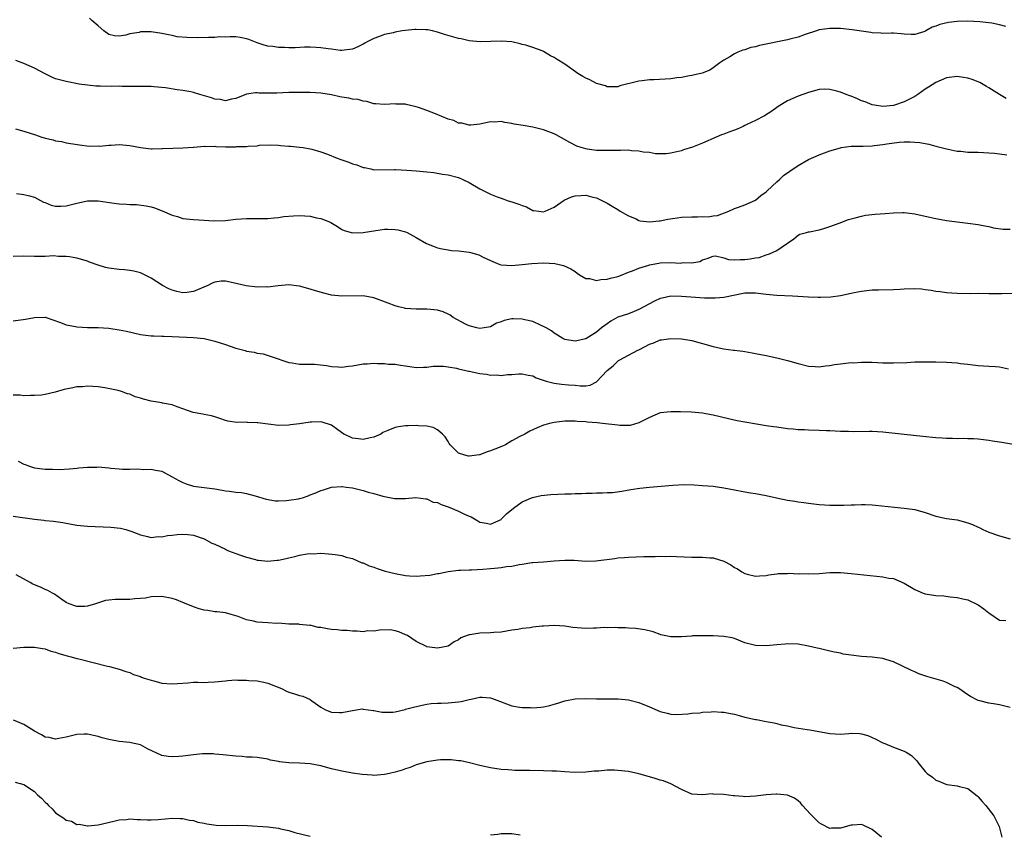
# Model space of a CAD drawing. Units: inches. Extents: x 2628000 to 2631000, y 1503000 to 1506000.
# Drawn here: x 2628552 to 2628738, y 1504138 to 1504291 of the extents above; entities that cross this region are included whole.
import ezdxf

# ---------------------------------------------------------------- set-up
doc = ezdxf.new("R2010")
doc.units = ezdxf.units.IN
doc.header["$MEASUREMENT"] = 0
doc.layers.add('LD26281503_10ft', color=61, linetype='Continuous')

msp = doc.modelspace()

# ---------------------------------------------------------------- linework, layer by layer
at = {"layer": 'LD26281503_10ft'}
for points, elevation in [([(2628738.18, 1504289.82), (2628737, 1504290.17), (2628735.55, 1504290.45), (2628733.27, 1504290.73), (2628731, 1504290.84), (2628729, 1504290.79), (2628727.4, 1504290.6), (2628725.76, 1504290.24), (2628725, 1504289.9), (2628724.3, 1504289.7), (2628723.13, 1504289), (2628722.89, 1504288.89), (2628721, 1504288.34), (2628720.32, 1504288.32), (2628719, 1504288.39), (2628718.47, 1504288.47), (2628717, 1504288.57), (2628716.61, 1504288.61), (2628715, 1504288.54), (2628714.61, 1504288.61), (2628713, 1504288.65), (2628712.72, 1504288.72), (2628711, 1504288.95), (2628709.22, 1504289.22), (2628707, 1504289.44), (2628705, 1504289.48), (2628703, 1504289.19), (2628702.47, 1504289), (2628700.34, 1504288.34), (2628699, 1504287.85), (2628697.44, 1504287.44), (2628697, 1504287.31), (2628691.74, 1504286.26), (2628691, 1504286.03), (2628690.13, 1504285.87), (2628689, 1504285.45), (2628688.61, 1504285.39), (2628687.66, 1504285), (2628687, 1504284.68), (2628686.13, 1504284.13), (2628685, 1504283.5), (2628684.25, 1504283), (2628683, 1504282.05), (2628682.36, 1504281.64), (2628680.95, 1504281.05), (2628679, 1504280.6), (2628678.55, 1504280.55), (2628677, 1504280.25), (2628676.17, 1504280.17), (2628675, 1504279.98), (2628671.8, 1504279.8), (2628671, 1504279.8), (2628669.6, 1504279.6), (2628669, 1504279.55), (2628665.37, 1504278.63), (2628665, 1504278.48), (2628663.55, 1504278.45), (2628663, 1504278.49), (2628662.67, 1504278.67), (2628661, 1504279.12), (2628659.76, 1504279.76), (2628659, 1504280.08), (2628658.42, 1504280.42), (2628657.47, 1504281), (2628655, 1504282.73), (2628653.6, 1504283.6), (2628653, 1504283.99), (2628652.3, 1504284.3), (2628651, 1504285.12), (2628650.77, 1504285.23), (2628649, 1504285.91), (2628647.69, 1504286.31), (2628647, 1504286.48), (2628646.6, 1504286.6), (2628645, 1504286.94), (2628643.1, 1504287.1), (2628639.04, 1504286.96), (2628637, 1504287.14), (2628635.5, 1504287.5), (2628635, 1504287.59), (2628632.32, 1504288.32), (2628631, 1504288.75), (2628630.06, 1504289), (2628629.2, 1504289.2), (2628629, 1504289.23), (2628628.78, 1504289.22), (2628627, 1504289.3), (2628626.74, 1504289.26), (2628625, 1504289.09), (2628624.37, 1504289), (2628623, 1504288.75), (2628622.67, 1504288.67), (2628621, 1504288.32), (2628619.89, 1504287.89), (2628619, 1504287.58), (2628617.87, 1504287), (2628617.33, 1504286.67), (2628617, 1504286.51), (2628615.97, 1504286.03), (2628615, 1504285.6), (2628613.4, 1504285.4), (2628613, 1504285.33), (2628612.66, 1504285.34), (2628611, 1504285.57), (2628610.38, 1504285.62), (2628609, 1504285.85), (2628608.14, 1504285.86), (2628607, 1504285.94), (2628605.93, 1504285.93), (2628604.17, 1504285.83), (2628603, 1504285.81), (2628602.13, 1504285.87), (2628601, 1504285.88), (2628599.93, 1504286.07), (2628599, 1504286.14), (2628598.3, 1504286.3), (2628597, 1504286.77), (2628595.4, 1504287.4), (2628595, 1504287.54), (2628593.8, 1504287.8), (2628593, 1504287.88), (2628591.92, 1504287.92), (2628591, 1504287.86), (2628589.87, 1504287.87), (2628589, 1504287.8), (2628587.8, 1504287.8), (2628585.73, 1504287.73), (2628583.74, 1504287.74), (2628581.92, 1504287.92), (2628581, 1504288.12), (2628580.26, 1504288.26), (2628579, 1504288.54), (2628577, 1504288.82), (2628575, 1504288.81), (2628574.74, 1504288.74), (2628573, 1504288.44), (2628572.22, 1504288.21), (2628571, 1504288.01), (2628570.1, 1504288.1), (2628569, 1504288.36), (2628568.09, 1504289), (2628567, 1504289.94), (2628565.82, 1504291), (2628565.41, 1504291.42)], 9340), ([(2628738.25, 1504276.25), (2628736.98, 1504277), (2628735, 1504278.29), (2628734.54, 1504278.54), (2628733.28, 1504279.28), (2628733, 1504279.41), (2628731.84, 1504279.84), (2628731, 1504280.13), (2628730.22, 1504280.22), (2628729, 1504280.4), (2628727, 1504280.15), (2628725, 1504279.3), (2628723.62, 1504278.38), (2628723, 1504278.03), (2628721.58, 1504277), (2628721, 1504276.67), (2628719, 1504275.63), (2628717.2, 1504275), (2628717, 1504274.95), (2628715, 1504274.79), (2628713.43, 1504275), (2628713, 1504275.08), (2628711.64, 1504275.64), (2628711, 1504275.84), (2628710.19, 1504276.19), (2628709, 1504276.68), (2628708.75, 1504276.75), (2628708.11, 1504277), (2628707, 1504277.47), (2628706.34, 1504277.66), (2628705, 1504277.96), (2628704, 1504278), (2628703, 1504277.94), (2628701, 1504277.43), (2628699, 1504276.71), (2628697, 1504275.85), (2628695.25, 1504274.75), (2628695, 1504274.59), (2628694.09, 1504273.91), (2628692.68, 1504273), (2628691, 1504272.1), (2628689.34, 1504271.34), (2628689, 1504271.16), (2628688.63, 1504271), (2628687.53, 1504270.47), (2628687, 1504270.31), (2628685.93, 1504269.93), (2628685, 1504269.57), (2628684.58, 1504269.42), (2628683.55, 1504269), (2628681, 1504267.83), (2628679.1, 1504267.1), (2628677.4, 1504266.6), (2628677, 1504266.43), (2628675.82, 1504266.18), (2628675, 1504265.96), (2628674.15, 1504265.85), (2628673, 1504265.84), (2628672.15, 1504265.85), (2628671, 1504266.07), (2628669.82, 1504266.18), (2628669, 1504266.37), (2628667.57, 1504266.43), (2628667, 1504266.51), (2628665.53, 1504266.47), (2628665, 1504266.49), (2628663, 1504266.44), (2628661.51, 1504266.49), (2628661, 1504266.49), (2628659.26, 1504266.74), (2628659, 1504266.75), (2628658.09, 1504267), (2628657.28, 1504267.28), (2628655.94, 1504267.95), (2628653.42, 1504269.42), (2628653, 1504269.61), (2628651, 1504270.38), (2628649, 1504270.85), (2628647.15, 1504271.15), (2628645.45, 1504271.45), (2628645, 1504271.58), (2628643.73, 1504271.73), (2628643, 1504271.91), (2628641.83, 1504271.83), (2628641, 1504271.86), (2628639, 1504271.43), (2628637.27, 1504271.27), (2628637, 1504271.21), (2628635.62, 1504271.62), (2628635, 1504271.63), (2628634.1, 1504272.1), (2628633, 1504272.4), (2628630.61, 1504273.39), (2628629, 1504274.01), (2628627.41, 1504274.59), (2628627, 1504274.7), (2628625.13, 1504275.13), (2628625, 1504275.18), (2628623.22, 1504275.22), (2628623, 1504275.25), (2628621, 1504275.11), (2628619.29, 1504275.29), (2628619, 1504275.27), (2628617.7, 1504275.7), (2628617, 1504275.74), (2628616.05, 1504276.05), (2628615, 1504276.17), (2628614.32, 1504276.32), (2628613, 1504276.55), (2628612.61, 1504276.61), (2628611, 1504276.95), (2628609, 1504277.27), (2628607, 1504277.41), (2628605.43, 1504277.43), (2628603, 1504277.39), (2628600.7, 1504277.3), (2628599, 1504277.28), (2628597.3, 1504277.3), (2628597, 1504277.32), (2628596.69, 1504277.31), (2628595, 1504277.07), (2628593, 1504276.28), (2628592.14, 1504276.14), (2628591, 1504275.84), (2628590.06, 1504276.06), (2628589, 1504276.14), (2628588.38, 1504276.38), (2628586.18, 1504277), (2628585, 1504277.39), (2628584.5, 1504277.5), (2628583, 1504277.8), (2628581.91, 1504277.91), (2628579.73, 1504278.27), (2628577.51, 1504278.49), (2628577, 1504278.52), (2628575, 1504278.53), (2628574.55, 1504278.55), (2628571.47, 1504278.53), (2628571, 1504278.57), (2628569.44, 1504278.56), (2628567.38, 1504278.62), (2628566.59, 1504278.59), (2628565, 1504278.77), (2628563.45, 1504279), (2628561, 1504279.46), (2628559, 1504280), (2628558.3, 1504280.3), (2628557, 1504280.89), (2628555, 1504281.98), (2628553, 1504282.87), (2628551.46, 1504283.46)], 9330), ([(2628551.44, 1504270.56), (2628553, 1504270.12), (2628554.36, 1504269.64), (2628555, 1504269.47), (2628556.41, 1504269), (2628556.87, 1504268.87), (2628557, 1504268.81), (2628558.5, 1504268.5), (2628559, 1504268.29), (2628560.13, 1504268.13), (2628561, 1504267.91), (2628563.52, 1504267.52), (2628565.3, 1504267.3), (2628567, 1504267.32), (2628567.31, 1504267.31), (2628569, 1504267.5), (2628569.48, 1504267.48), (2628571, 1504267.58), (2628573, 1504267.39), (2628575, 1504267), (2628577, 1504266.75), (2628577.22, 1504266.78), (2628579, 1504266.82), (2628579.16, 1504266.84), (2628581.07, 1504266.93), (2628583, 1504266.97), (2628585, 1504267.09), (2628585.08, 1504267.08), (2628587, 1504267.26), (2628587.21, 1504267.21), (2628589, 1504267.26), (2628589.22, 1504267.22), (2628591, 1504267.18), (2628593, 1504267.16), (2628593.19, 1504267.19), (2628595, 1504267.23), (2628595.3, 1504267.3), (2628597, 1504267.37), (2628597.46, 1504267.46), (2628599.52, 1504267.52), (2628601, 1504267.47), (2628601.42, 1504267.42), (2628603, 1504267.3), (2628603.26, 1504267.26), (2628605, 1504267.1), (2628605.7, 1504267), (2628607, 1504266.78), (2628607.29, 1504266.71), (2628609, 1504266.21), (2628610.24, 1504265.76), (2628612.12, 1504265), (2628612.76, 1504264.76), (2628614.27, 1504264.27), (2628615, 1504263.98), (2628615.78, 1504263.78), (2628617, 1504263.28), (2628617.25, 1504263.25), (2628618.41, 1504263), (2628619, 1504262.85), (2628622.88, 1504262.88), (2628623.1, 1504262.9), (2628625.23, 1504262.77), (2628627, 1504262.64), (2628629, 1504262.46), (2628630.31, 1504262.31), (2628631.97, 1504262.03), (2628633, 1504261.88), (2628635, 1504261.36), (2628635.81, 1504261), (2628637, 1504260.4), (2628639, 1504259.23), (2628639.51, 1504259), (2628641, 1504258.22), (2628642.28, 1504257.72), (2628643, 1504257.46), (2628644.33, 1504257), (2628645, 1504256.81), (2628646.36, 1504256.36), (2628647, 1504256.08), (2628647.82, 1504255.82), (2628649, 1504255.17), (2628649.16, 1504255.16), (2628650.12, 1504255), (2628651, 1504254.91), (2628651.29, 1504255), (2628653, 1504255.81), (2628654.87, 1504257.13), (2628656.28, 1504257.72), (2628657, 1504257.9), (2628658.03, 1504257.97), (2628659, 1504258.02), (2628660.32, 1504257.68), (2628661, 1504257.53), (2628663, 1504256.53), (2628663.96, 1504255.96), (2628665, 1504255.31), (2628665.44, 1504255), (2628667, 1504254.15), (2628668.45, 1504253.55), (2628669, 1504253.29), (2628669.23, 1504253.22), (2628671, 1504253), (2628672.79, 1504253.21), (2628673, 1504253.21), (2628674.47, 1504253.53), (2628676.21, 1504253.79), (2628677, 1504253.89), (2628679, 1504253.97), (2628680.06, 1504253.94), (2628681, 1504253.99), (2628682.03, 1504253.97), (2628683, 1504254.14), (2628683.79, 1504254.2), (2628685.98, 1504255), (2628687, 1504255.55), (2628687.79, 1504255.79), (2628689, 1504256.25), (2628691, 1504257.11), (2628692, 1504258), (2628693, 1504258.68), (2628693.15, 1504258.85), (2628695, 1504260.55), (2628695.52, 1504261), (2628696.27, 1504261.72), (2628697.43, 1504262.57), (2628699, 1504263.64), (2628701, 1504264.74), (2628703, 1504265.66), (2628705, 1504266.41), (2628707, 1504266.98), (2628707.15, 1504267), (2628709, 1504267.25), (2628709.25, 1504267.25), (2628711, 1504267.28), (2628711.27, 1504267.27), (2628713, 1504267.35), (2628713.39, 1504267.39), (2628715, 1504267.62), (2628715.75, 1504267.75), (2628718.06, 1504268.05), (2628719, 1504268.07), (2628720.12, 1504268.12), (2628721, 1504268.02), (2628721.96, 1504267.96), (2628723.64, 1504267.64), (2628725, 1504267.3), (2628727, 1504266.76), (2628727.29, 1504266.72), (2628729, 1504266.37), (2628729.68, 1504266.32), (2628731, 1504266.18), (2628733, 1504266.13), (2628735, 1504266.05), (2628736.05, 1504265.95), (2628737, 1504265.84), (2628738.38, 1504265.62)], 9320), ([(2628551.63, 1504258.37), (2628553, 1504258.19), (2628554.07, 1504257.93), (2628555, 1504257.64), (2628556.71, 1504256.71), (2628557, 1504256.63), (2628558.14, 1504256.14), (2628559, 1504255.95), (2628559.96, 1504255.96), (2628561, 1504256.03), (2628563, 1504256.55), (2628565, 1504256.95), (2628567, 1504256.96), (2628570.49, 1504256.49), (2628571, 1504256.4), (2628572.35, 1504256.35), (2628573, 1504256.27), (2628574.26, 1504256.26), (2628576.06, 1504256.06), (2628577, 1504255.86), (2628577.67, 1504255.67), (2628579.1, 1504255.1), (2628581, 1504254.25), (2628581.99, 1504253.99), (2628583, 1504253.67), (2628585, 1504253.43), (2628587, 1504253.31), (2628588.77, 1504253.23), (2628591, 1504253.29), (2628593, 1504253.52), (2628595, 1504253.67), (2628597.63, 1504253.63), (2628599, 1504253.65), (2628600.2, 1504253.8), (2628601, 1504253.83), (2628602.01, 1504253.99), (2628603.86, 1504254.14), (2628605, 1504254.19), (2628607, 1504254.07), (2628608.22, 1504253.78), (2628609, 1504253.63), (2628610.65, 1504253), (2628610.89, 1504252.89), (2628612.14, 1504252.14), (2628613, 1504251.6), (2628613.39, 1504251.39), (2628615, 1504250.96), (2628617.02, 1504251.02), (2628619.41, 1504251.41), (2628621, 1504251.64), (2628621.65, 1504251.65), (2628623, 1504251.6), (2628623.5, 1504251.5), (2628625, 1504251.13), (2628625.29, 1504251), (2628627, 1504250.08), (2628628.95, 1504248.95), (2628630.36, 1504248.36), (2628631, 1504248.14), (2628631.91, 1504247.91), (2628633, 1504247.71), (2628633.62, 1504247.62), (2628635, 1504247.54), (2628635.48, 1504247.48), (2628637, 1504247.31), (2628637.26, 1504247.26), (2628638.81, 1504246.81), (2628639.65, 1504246.35), (2628641, 1504245.7), (2628642.75, 1504245), (2628643, 1504244.92), (2628645, 1504244.79), (2628646.95, 1504244.95), (2628648.83, 1504245.17), (2628651, 1504245.27), (2628653.16, 1504245.16), (2628654.79, 1504244.79), (2628656.17, 1504244.17), (2628657, 1504243.62), (2628657.34, 1504243.34), (2628657.8, 1504243), (2628659, 1504242.33), (2628659.69, 1504242.31), (2628661, 1504241.93), (2628661.84, 1504242.16), (2628663, 1504242.19), (2628663.63, 1504242.37), (2628665, 1504242.7), (2628665.84, 1504243), (2628667, 1504243.52), (2628667.77, 1504243.77), (2628669, 1504244.31), (2628670.84, 1504244.84), (2628671, 1504244.9), (2628672.75, 1504245.25), (2628673, 1504245.28), (2628675, 1504245.35), (2628676.76, 1504245.24), (2628677, 1504245.26), (2628677.33, 1504245.33), (2628679, 1504245.28), (2628680.48, 1504245.52), (2628681, 1504245.84), (2628681.88, 1504246.12), (2628683, 1504246.54), (2628683.41, 1504246.59), (2628685, 1504246.25), (2628685.89, 1504245.89), (2628687, 1504245.88), (2628688.06, 1504245.94), (2628689, 1504245.9), (2628689.99, 1504246.01), (2628691, 1504246.24), (2628691.68, 1504246.32), (2628693, 1504246.81), (2628693.61, 1504247), (2628695, 1504247.63), (2628697, 1504248.97), (2628698.2, 1504249.8), (2628699, 1504250.47), (2628699.33, 1504250.67), (2628700.59, 1504251), (2628701, 1504251.13), (2628701.15, 1504251.15), (2628703, 1504251.52), (2628703.7, 1504251.7), (2628705, 1504252.12), (2628706.79, 1504252.79), (2628708.52, 1504253.48), (2628709, 1504253.6), (2628709.76, 1504253.76), (2628711, 1504254.11), (2628711.75, 1504254.25), (2628713.57, 1504254.43), (2628715.41, 1504254.59), (2628717, 1504254.74), (2628718.77, 1504254.77), (2628719, 1504254.77), (2628721, 1504254.53), (2628723, 1504254.11), (2628725, 1504253.64), (2628727, 1504253.26), (2628728.99, 1504252.99), (2628731, 1504252.78), (2628733, 1504252.51), (2628734.24, 1504252.24), (2628735, 1504252.12), (2628735.89, 1504251.89), (2628737.66, 1504251.66), (2628739, 1504251.62)], 9310), ([(2628739.49, 1504239.49), (2628737.46, 1504239.46), (2628737, 1504239.43), (2628735.45, 1504239.45), (2628735, 1504239.44), (2628733, 1504239.48), (2628731.47, 1504239.47), (2628729, 1504239.5), (2628727, 1504239.62), (2628725.81, 1504239.81), (2628725, 1504239.9), (2628724.08, 1504240.08), (2628723, 1504240.21), (2628722.29, 1504240.29), (2628721, 1504240.37), (2628719, 1504240.3), (2628718.24, 1504240.24), (2628717, 1504240.19), (2628714.16, 1504240.16), (2628713, 1504240.13), (2628711, 1504239.91), (2628709.61, 1504239.61), (2628709, 1504239.5), (2628707, 1504239.04), (2628705.19, 1504238.81), (2628703.25, 1504238.75), (2628702.78, 1504238.78), (2628701, 1504238.83), (2628697.98, 1504239), (2628695, 1504239.15), (2628693, 1504239.34), (2628691, 1504239.57), (2628689.54, 1504239.54), (2628689, 1504239.55), (2628685, 1504238.78), (2628683.37, 1504238.63), (2628683, 1504238.65), (2628681.36, 1504238.64), (2628678.79, 1504238.79), (2628677, 1504238.94), (2628675, 1504238.97), (2628673.35, 1504238.65), (2628673, 1504238.55), (2628671.92, 1504238.08), (2628669, 1504236.48), (2628668.08, 1504236.08), (2628667, 1504235.69), (2628665, 1504235.02), (2628663.72, 1504234.28), (2628663, 1504233.79), (2628662.56, 1504233.44), (2628661.97, 1504233), (2628661, 1504232.24), (2628659, 1504230.95), (2628657, 1504230.54), (2628655, 1504230.85), (2628654.66, 1504231), (2628653.64, 1504231.64), (2628653, 1504232.02), (2628652.5, 1504232.49), (2628651.51, 1504233), (2628651, 1504233.31), (2628650.55, 1504233.45), (2628649, 1504234.21), (2628647.48, 1504234.52), (2628647, 1504234.66), (2628645.28, 1504234.72), (2628645, 1504234.7), (2628643.56, 1504234.44), (2628643, 1504234.16), (2628642.11, 1504233.89), (2628641, 1504233.22), (2628639.81, 1504233), (2628639, 1504232.88), (2628638.45, 1504233), (2628637, 1504233.38), (2628636.26, 1504233.74), (2628633.99, 1504235), (2628633.41, 1504235.41), (2628633, 1504235.61), (2628632.05, 1504236.05), (2628631, 1504236.39), (2628629, 1504236.56), (2628628.54, 1504236.54), (2628627, 1504236.52), (2628625, 1504236.69), (2628624.76, 1504236.76), (2628623.66, 1504237), (2628623, 1504237.17), (2628621.7, 1504237.7), (2628619, 1504238.7), (2628617, 1504239.07), (2628613, 1504238.98), (2628611, 1504239.22), (2628609.55, 1504239.55), (2628607.98, 1504239.98), (2628607, 1504240.33), (2628605, 1504240.89), (2628604.9, 1504240.9), (2628603, 1504241.12), (2628600.97, 1504240.97), (2628599, 1504240.72), (2628598.73, 1504240.73), (2628597, 1504240.69), (2628594.94, 1504240.94), (2628592.47, 1504241.53), (2628591, 1504241.81), (2628590.2, 1504241.8), (2628589, 1504241.64), (2628588.54, 1504241.46), (2628587.72, 1504241), (2628585, 1504239.9), (2628583.72, 1504239.72), (2628583, 1504239.64), (2628581.87, 1504239.87), (2628581, 1504240.12), (2628580.37, 1504240.37), (2628579.18, 1504241), (2628577, 1504242.39), (2628575, 1504243.39), (2628573.72, 1504243.72), (2628573, 1504243.86), (2628571.96, 1504243.96), (2628571, 1504244.01), (2628569, 1504244.26), (2628568.41, 1504244.42), (2628567, 1504244.83), (2628565.41, 1504245.41), (2628565, 1504245.58), (2628563, 1504246.19), (2628561.61, 1504246.39), (2628561, 1504246.51), (2628559.52, 1504246.48), (2628558.59, 1504246.59), (2628557, 1504246.48), (2628555.53, 1504246.47), (2628555, 1504246.51), (2628553, 1504246.55), (2628551, 1504246.49)], 9300), ([(2628551, 1504234.32), (2628553.33, 1504234.67), (2628555, 1504234.99), (2628557, 1504235.02), (2628559.94, 1504234.06), (2628561, 1504233.6), (2628562.73, 1504233.27), (2628563, 1504233.2), (2628565, 1504233.1), (2628567, 1504233.07), (2628569, 1504232.94), (2628571, 1504232.65), (2628572.37, 1504232.37), (2628575, 1504231.79), (2628577, 1504231.54), (2628577.51, 1504231.51), (2628579, 1504231.46), (2628579.43, 1504231.43), (2628581, 1504231.38), (2628585, 1504231.19), (2628587, 1504231), (2628589, 1504230.53), (2628591, 1504229.86), (2628592.76, 1504229.24), (2628593, 1504229.17), (2628594.74, 1504228.74), (2628595, 1504228.64), (2628596.45, 1504228.45), (2628597, 1504228.28), (2628598.11, 1504228.11), (2628599.65, 1504227.65), (2628603, 1504226.47), (2628603.6, 1504226.4), (2628605, 1504226.17), (2628605.79, 1504226.21), (2628607.81, 1504226.19), (2628610.06, 1504225.94), (2628611, 1504225.73), (2628612.3, 1504225.7), (2628613, 1504225.62), (2628614.2, 1504225.8), (2628615, 1504225.89), (2628617, 1504226.24), (2628617.73, 1504226.27), (2628619, 1504226.38), (2628619.68, 1504226.32), (2628621, 1504226.33), (2628621.79, 1504226.21), (2628623, 1504226.16), (2628624.04, 1504225.96), (2628625, 1504225.84), (2628627, 1504225.57), (2628628.38, 1504225.62), (2628629, 1504225.6), (2628630.2, 1504225.8), (2628631, 1504225.78), (2628632.17, 1504225.83), (2628633, 1504225.66), (2628634.57, 1504225.43), (2628635, 1504225.29), (2628636.35, 1504225), (2628636.86, 1504224.86), (2628637, 1504224.84), (2628639, 1504224.4), (2628640.27, 1504224.27), (2628641, 1504224.11), (2628642.14, 1504224.14), (2628643, 1504224.05), (2628644.2, 1504224.2), (2628645, 1504224.22), (2628646.33, 1504224.33), (2628647, 1504224.36), (2628648.1, 1504224.1), (2628649, 1504223.98), (2628649.63, 1504223.63), (2628651.52, 1504223), (2628653, 1504222.62), (2628654.42, 1504222.42), (2628655.72, 1504222.28), (2628657, 1504222.2), (2628657.92, 1504222.08), (2628659, 1504222.12), (2628659.79, 1504222.21), (2628661, 1504222.86), (2628663.02, 1504225), (2628664.11, 1504225.89), (2628665, 1504226.76), (2628665.16, 1504226.84), (2628665.37, 1504227), (2628667, 1504227.89), (2628668.79, 1504228.79), (2628669, 1504228.87), (2628669.25, 1504229), (2628671, 1504229.92), (2628671.83, 1504230.17), (2628673, 1504230.74), (2628673.24, 1504230.76), (2628675, 1504231.01), (2628677, 1504230.96), (2628679, 1504230.65), (2628681, 1504230.1), (2628683, 1504229.51), (2628684.92, 1504229.08), (2628686.82, 1504228.82), (2628687, 1504228.79), (2628688.62, 1504228.62), (2628689, 1504228.54), (2628690.34, 1504228.34), (2628691, 1504228.2), (2628693, 1504227.83), (2628695, 1504227.4), (2628697, 1504226.86), (2628699, 1504226.29), (2628701, 1504225.82), (2628702.26, 1504225.74), (2628703, 1504225.67), (2628704.16, 1504225.84), (2628705, 1504225.9), (2628705.91, 1504226.09), (2628707, 1504226.24), (2628709, 1504226.47), (2628709.54, 1504226.46), (2628711, 1504226.56), (2628711.47, 1504226.53), (2628713, 1504226.53), (2628715, 1504226.46), (2628717, 1504226.43), (2628719.49, 1504226.51), (2628721, 1504226.6), (2628723, 1504226.64), (2628725, 1504226.6), (2628727, 1504226.54), (2628729, 1504226.43), (2628729.67, 1504226.33), (2628731, 1504226.2), (2628731.94, 1504226.06), (2628733, 1504225.94), (2628735, 1504225.82), (2628736.24, 1504225.76), (2628737, 1504225.67), (2628738.68, 1504225.32)], 9290), ([(2628739.93, 1504211), (2628737.41, 1504211.41), (2628737, 1504211.5), (2628735.68, 1504211.68), (2628735, 1504211.81), (2628733, 1504212.01), (2628732.09, 1504212.09), (2628731, 1504212.1), (2628730.14, 1504212.14), (2628729, 1504212.1), (2628728.15, 1504212.15), (2628727, 1504212.14), (2628726.21, 1504212.21), (2628725, 1504212.27), (2628722.51, 1504212.51), (2628719, 1504212.89), (2628715, 1504213.38), (2628713, 1504213.5), (2628712.49, 1504213.51), (2628709.42, 1504213.42), (2628708.54, 1504213.46), (2628707, 1504213.5), (2628705, 1504213.61), (2628704.39, 1504213.61), (2628703, 1504213.68), (2628701, 1504213.72), (2628700.23, 1504213.77), (2628699, 1504213.8), (2628698.09, 1504213.91), (2628697, 1504213.99), (2628695, 1504214.28), (2628694.39, 1504214.39), (2628693, 1504214.57), (2628691.15, 1504214.85), (2628689, 1504215.23), (2628687.52, 1504215.52), (2628685.87, 1504215.87), (2628683, 1504216.55), (2628682.62, 1504216.62), (2628681, 1504216.92), (2628678.89, 1504217.11), (2628676.82, 1504217.18), (2628675, 1504217.22), (2628673, 1504216.99), (2628671, 1504216.11), (2628669.23, 1504215.23), (2628669, 1504215.09), (2628667.37, 1504214.63), (2628667, 1504214.61), (2628665.38, 1504214.62), (2628665, 1504214.65), (2628662.14, 1504215), (2628661.1, 1504215.1), (2628659.23, 1504215.23), (2628659, 1504215.28), (2628657.35, 1504215.35), (2628657, 1504215.45), (2628655.41, 1504215.41), (2628655, 1504215.44), (2628653, 1504215.19), (2628652.13, 1504215), (2628651.27, 1504214.73), (2628651, 1504214.65), (2628649.81, 1504214.19), (2628648.44, 1504213.56), (2628647.48, 1504213), (2628646.53, 1504212.53), (2628645, 1504211.72), (2628643.82, 1504211), (2628643.25, 1504210.75), (2628641.82, 1504210.18), (2628641, 1504209.81), (2628640.35, 1504209.65), (2628639, 1504209.08), (2628638.92, 1504209.08), (2628638.43, 1504209), (2628637, 1504208.82), (2628636.83, 1504208.83), (2628636.14, 1504209), (2628635, 1504209.41), (2628633.38, 1504211), (2628633.24, 1504211.24), (2628633, 1504211.58), (2628632.45, 1504212.45), (2628631.95, 1504213), (2628631, 1504213.78), (2628630.21, 1504214.21), (2628629, 1504214.5), (2628627.43, 1504214.57), (2628627, 1504214.64), (2628625.45, 1504214.55), (2628625, 1504214.55), (2628623.65, 1504214.35), (2628623, 1504214.22), (2628621.66, 1504213.66), (2628621, 1504213.41), (2628620.73, 1504213.27), (2628620.3, 1504213), (2628619, 1504212.44), (2628618.31, 1504212.31), (2628617, 1504211.96), (2628616.1, 1504212.1), (2628615, 1504212.21), (2628614.45, 1504212.45), (2628613.36, 1504213), (2628612.21, 1504213.79), (2628611, 1504214.66), (2628609.24, 1504215.24), (2628609, 1504215.29), (2628607.24, 1504215.24), (2628607, 1504215.27), (2628605, 1504214.95), (2628603.28, 1504214.72), (2628603, 1504214.65), (2628601, 1504214.64), (2628597.12, 1504215.12), (2628597, 1504215.14), (2628595.19, 1504215.19), (2628595, 1504215.22), (2628593.17, 1504215.17), (2628591.44, 1504215.44), (2628591, 1504215.55), (2628589.94, 1504215.94), (2628589, 1504216.22), (2628588.42, 1504216.42), (2628587, 1504216.67), (2628586.75, 1504216.75), (2628584.95, 1504217.05), (2628583, 1504217.77), (2628581.89, 1504218.11), (2628581, 1504218.51), (2628579.17, 1504218.83), (2628579, 1504218.88), (2628577, 1504219.2), (2628575.55, 1504219.55), (2628575, 1504219.76), (2628574, 1504220), (2628573, 1504220.5), (2628572.57, 1504220.57), (2628571.43, 1504221), (2628570.8, 1504221.2), (2628568.28, 1504221.72), (2628567, 1504221.91), (2628565.99, 1504221.99), (2628565, 1504222.04), (2628564.07, 1504221.93), (2628563, 1504221.89), (2628562.27, 1504221.73), (2628560.59, 1504221.41), (2628558.89, 1504220.89), (2628557, 1504220.43), (2628556.35, 1504220.35), (2628555, 1504220.26), (2628554.27, 1504220.27), (2628553, 1504220.24), (2628552.31, 1504220.31), (2628551, 1504220.31)], 9280), ([(2628551.91, 1504207.91), (2628553, 1504207.31), (2628553.24, 1504207.24), (2628553.89, 1504207), (2628555, 1504206.65), (2628557, 1504206.4), (2628558.39, 1504206.39), (2628559.67, 1504206.33), (2628561.58, 1504206.42), (2628563, 1504206.55), (2628563.37, 1504206.63), (2628565, 1504206.78), (2628566.79, 1504206.79), (2628567, 1504206.82), (2628569, 1504206.65), (2628569.41, 1504206.59), (2628571, 1504206.46), (2628571.61, 1504206.39), (2628573, 1504206.38), (2628574.46, 1504206.46), (2628575.65, 1504206.35), (2628577, 1504206.41), (2628577.81, 1504206.19), (2628579, 1504206.03), (2628580.83, 1504205), (2628582.24, 1504204.24), (2628583, 1504203.85), (2628583.62, 1504203.62), (2628585, 1504203.2), (2628589, 1504202.69), (2628589.4, 1504202.6), (2628591, 1504202.3), (2628591.78, 1504202.22), (2628593, 1504202.06), (2628594.03, 1504201.97), (2628595, 1504201.82), (2628596.64, 1504201.36), (2628598.7, 1504200.7), (2628600.44, 1504200.44), (2628601, 1504200.43), (2628602.47, 1504200.47), (2628603, 1504200.51), (2628604.82, 1504200.82), (2628605, 1504200.84), (2628605.58, 1504201), (2628606.65, 1504201.35), (2628607, 1504201.53), (2628608.09, 1504201.91), (2628609, 1504202.38), (2628609.5, 1504202.5), (2628611, 1504202.96), (2628613, 1504203.11), (2628613.11, 1504203.11), (2628613.78, 1504203), (2628615, 1504202.84), (2628617, 1504202.35), (2628617.95, 1504202.05), (2628619, 1504201.81), (2628620.7, 1504201.3), (2628622.88, 1504200.88), (2628623, 1504200.83), (2628625, 1504200.85), (2628626.95, 1504201.05), (2628628.78, 1504200.78), (2628629, 1504200.79), (2628630.19, 1504200.19), (2628631, 1504200.08), (2628631.69, 1504199.69), (2628633, 1504199.31), (2628635, 1504198.46), (2628636.08, 1504197.92), (2628637, 1504197.49), (2628637.37, 1504197.37), (2628637.97, 1504197), (2628638.64, 1504196.64), (2628639, 1504196.42), (2628640.23, 1504196.23), (2628641, 1504196.04), (2628643, 1504196.91), (2628643.11, 1504197), (2628644.05, 1504197.95), (2628645.34, 1504199), (2628647, 1504200.24), (2628648.93, 1504201.07), (2628650.59, 1504201.41), (2628652.41, 1504201.59), (2628655, 1504201.73), (2628656.24, 1504201.76), (2628657, 1504201.8), (2628658.19, 1504201.81), (2628659, 1504201.85), (2628660.16, 1504201.84), (2628661, 1504201.9), (2628662.1, 1504201.9), (2628663, 1504201.97), (2628663.99, 1504202.01), (2628665.77, 1504202.23), (2628667.47, 1504202.53), (2628669.19, 1504202.81), (2628671, 1504203.01), (2628675.39, 1504203.39), (2628677.47, 1504203.47), (2628679.41, 1504203.41), (2628681, 1504203.31), (2628683, 1504203.16), (2628685, 1504202.88), (2628687, 1504202.48), (2628689, 1504202.12), (2628690.06, 1504201.94), (2628691, 1504201.8), (2628693, 1504201.41), (2628694.96, 1504200.96), (2628697, 1504200.56), (2628698.37, 1504200.37), (2628699, 1504200.25), (2628700.12, 1504200.12), (2628701, 1504199.95), (2628703, 1504199.72), (2628705, 1504199.6), (2628707, 1504199.59), (2628707.61, 1504199.61), (2628709, 1504199.64), (2628709.68, 1504199.68), (2628711, 1504199.7), (2628711.69, 1504199.69), (2628713, 1504199.64), (2628713.59, 1504199.59), (2628717.19, 1504199.19), (2628719, 1504199.04), (2628721, 1504198.77), (2628723, 1504198.22), (2628725, 1504197.55), (2628727, 1504197.11), (2628729, 1504196.8), (2628731, 1504196.29), (2628731.92, 1504195.92), (2628733, 1504195.46), (2628733.31, 1504195.31), (2628733.88, 1504195), (2628735, 1504194.53), (2628737, 1504193.81), (2628739, 1504193.26)], 9270), ([(2628551, 1504197.51), (2628555, 1504196.94), (2628556.78, 1504196.78), (2628557, 1504196.73), (2628558.6, 1504196.6), (2628560.33, 1504196.33), (2628561, 1504196.19), (2628563, 1504195.84), (2628565, 1504195.63), (2628569.43, 1504195.43), (2628571.23, 1504195.23), (2628572.25, 1504195), (2628573, 1504194.78), (2628573.38, 1504194.62), (2628575, 1504193.98), (2628576.3, 1504193.7), (2628577, 1504193.5), (2628578.32, 1504193.68), (2628579, 1504193.62), (2628580.1, 1504193.9), (2628581, 1504193.95), (2628581.91, 1504194.09), (2628583, 1504194.13), (2628583.94, 1504194.06), (2628585, 1504193.93), (2628587, 1504193.22), (2628588.45, 1504192.45), (2628589, 1504192.22), (2628591, 1504191.27), (2628591.2, 1504191.2), (2628591.62, 1504191), (2628593, 1504190.46), (2628593.85, 1504190.15), (2628595, 1504189.77), (2628596.68, 1504189.32), (2628597, 1504189.25), (2628597.24, 1504189.24), (2628599, 1504189.06), (2628600.79, 1504189.21), (2628601, 1504189.23), (2628602.47, 1504189.53), (2628603, 1504189.66), (2628604.11, 1504189.89), (2628605, 1504190.15), (2628606.41, 1504190.41), (2628607, 1504190.47), (2628607.56, 1504190.44), (2628609, 1504190.52), (2628610.45, 1504190.45), (2628611.71, 1504190.29), (2628613, 1504190.09), (2628613.78, 1504189.78), (2628615, 1504189.52), (2628616.75, 1504188.75), (2628617, 1504188.72), (2628618.15, 1504188.15), (2628619, 1504187.91), (2628619.63, 1504187.63), (2628621.17, 1504187.17), (2628623, 1504186.68), (2628623.36, 1504186.64), (2628625, 1504186.31), (2628625.72, 1504186.28), (2628627, 1504186.19), (2628627.76, 1504186.24), (2628629.59, 1504186.41), (2628631, 1504186.7), (2628631.28, 1504186.72), (2628633, 1504187.08), (2628635, 1504187.34), (2628635.33, 1504187.33), (2628637, 1504187.43), (2628637.41, 1504187.41), (2628639.54, 1504187.54), (2628641, 1504187.66), (2628641.73, 1504187.73), (2628643, 1504187.82), (2628644, 1504188), (2628645, 1504188.09), (2628646.41, 1504188.41), (2628647, 1504188.48), (2628648.78, 1504188.78), (2628649, 1504188.79), (2628651, 1504188.94), (2628653, 1504189.12), (2628655, 1504189.25), (2628656.8, 1504189.2), (2628659, 1504189.04), (2628660.9, 1504189.1), (2628664.43, 1504189.57), (2628665, 1504189.64), (2628666.25, 1504189.75), (2628667, 1504189.79), (2628669.91, 1504189.91), (2628672.07, 1504189.93), (2628673, 1504189.97), (2628674.06, 1504189.94), (2628675, 1504189.96), (2628676.11, 1504189.89), (2628679, 1504189.76), (2628681, 1504189.77), (2628682.34, 1504189.66), (2628683, 1504189.66), (2628685.03, 1504189.03), (2628686.34, 1504188.34), (2628687, 1504187.85), (2628687.56, 1504187.56), (2628688.43, 1504187), (2628689, 1504186.71), (2628689.43, 1504186.57), (2628691, 1504186.21), (2628691.76, 1504186.24), (2628693, 1504186.34), (2628693.52, 1504186.48), (2628695, 1504186.66), (2628695.28, 1504186.72), (2628697, 1504186.74), (2628697.24, 1504186.76), (2628699, 1504186.67), (2628699.32, 1504186.68), (2628701, 1504186.64), (2628703, 1504186.74), (2628705, 1504186.88), (2628707, 1504186.89), (2628709, 1504186.74), (2628713.82, 1504186.18), (2628715, 1504186.08), (2628716.14, 1504185.86), (2628717, 1504185.76), (2628719, 1504184.91), (2628721, 1504183.72), (2628722.58, 1504183), (2628723, 1504182.85), (2628725, 1504182.54), (2628726.5, 1504182.5), (2628727.68, 1504182.32), (2628729, 1504182.21), (2628730.06, 1504181.94), (2628731, 1504181.73), (2628732.86, 1504180.86), (2628733, 1504180.78), (2628734.06, 1504180.06), (2628735, 1504179.27), (2628735.17, 1504179.17), (2628737, 1504177.93), (2628738.18, 1504177.82)], 9260), ([(2628739, 1504161.47), (2628737, 1504161.94), (2628735.86, 1504162.14), (2628735, 1504162.25), (2628733.28, 1504162.72), (2628733, 1504162.77), (2628731.52, 1504163.52), (2628731, 1504163.84), (2628729.32, 1504165), (2628729, 1504165.2), (2628728.66, 1504165.34), (2628727, 1504166.17), (2628726.4, 1504166.4), (2628723.31, 1504167.31), (2628721.81, 1504167.81), (2628721, 1504168.17), (2628720.41, 1504168.41), (2628717, 1504170.05), (2628715.53, 1504170.47), (2628715, 1504170.66), (2628713, 1504170.91), (2628711, 1504171.05), (2628709, 1504171.29), (2628707.53, 1504171.53), (2628707, 1504171.66), (2628705.86, 1504171.86), (2628705, 1504172.09), (2628704.23, 1504172.23), (2628703, 1504172.56), (2628702.63, 1504172.63), (2628701, 1504173.04), (2628699, 1504173.38), (2628697, 1504173.47), (2628696.59, 1504173.41), (2628695, 1504173.29), (2628693, 1504173.06), (2628691, 1504173.11), (2628689, 1504173.66), (2628687, 1504174.44), (2628686.56, 1504174.56), (2628685, 1504174.85), (2628683, 1504174.93), (2628681.05, 1504174.95), (2628679.07, 1504174.93), (2628678.91, 1504174.91), (2628677, 1504174.8), (2628675.21, 1504174.79), (2628675, 1504174.74), (2628673.73, 1504175), (2628673.14, 1504175.14), (2628673, 1504175.18), (2628671.69, 1504175.69), (2628670.09, 1504176.09), (2628668.32, 1504176.32), (2628667, 1504176.38), (2628666.44, 1504176.44), (2628665, 1504176.48), (2628664.52, 1504176.52), (2628663, 1504176.49), (2628662.5, 1504176.5), (2628661, 1504176.4), (2628660.41, 1504176.41), (2628659, 1504176.36), (2628656.56, 1504176.56), (2628655, 1504176.8), (2628653, 1504176.93), (2628651, 1504176.81), (2628650.77, 1504176.77), (2628649, 1504176.59), (2628648.48, 1504176.48), (2628647, 1504176.34), (2628646.15, 1504176.15), (2628645, 1504176), (2628643, 1504175.67), (2628641.61, 1504175.61), (2628641, 1504175.54), (2628639, 1504175.44), (2628637.13, 1504175.13), (2628637, 1504175.13), (2628636.6, 1504175), (2628635.43, 1504174.57), (2628635, 1504174.23), (2628634.18, 1504173.82), (2628633, 1504173.02), (2628631, 1504172.61), (2628629, 1504172.91), (2628628.93, 1504172.93), (2628627, 1504173.88), (2628625.34, 1504175), (2628625, 1504175.17), (2628623.69, 1504175.69), (2628623, 1504175.91), (2628622.06, 1504176.06), (2628620.05, 1504176.05), (2628619, 1504175.85), (2628617.87, 1504175.87), (2628617, 1504175.73), (2628615.86, 1504175.86), (2628615, 1504175.81), (2628613.96, 1504175.96), (2628613, 1504175.96), (2628612.08, 1504176.08), (2628611, 1504176.16), (2628610.26, 1504176.26), (2628609, 1504176.52), (2628608.53, 1504176.53), (2628607, 1504176.94), (2628606.93, 1504176.93), (2628605, 1504177.1), (2628604.87, 1504177.13), (2628603, 1504177.15), (2628601, 1504177.33), (2628600.69, 1504177.31), (2628599, 1504177.43), (2628597, 1504177.53), (2628596.28, 1504177.73), (2628595, 1504177.95), (2628593.4, 1504178.6), (2628592.12, 1504179), (2628591, 1504179.31), (2628589.48, 1504179.48), (2628589, 1504179.51), (2628587.72, 1504179.72), (2628587, 1504179.78), (2628586.08, 1504180.08), (2628585, 1504180.41), (2628583, 1504181.27), (2628581.76, 1504181.76), (2628581, 1504181.99), (2628579, 1504182.36), (2628577, 1504182.3), (2628575.94, 1504182.06), (2628575, 1504181.97), (2628573.92, 1504181.92), (2628573, 1504181.78), (2628570.21, 1504181.79), (2628569, 1504181.69), (2628568.4, 1504181.6), (2628566.51, 1504181), (2628565, 1504180.56), (2628564.52, 1504180.52), (2628563, 1504180.48), (2628562.6, 1504180.6), (2628561.57, 1504181), (2628561, 1504181.27), (2628560.18, 1504181.82), (2628558.79, 1504182.79), (2628558.4, 1504183), (2628557.53, 1504183.53), (2628557, 1504183.71), (2628556.14, 1504184.14), (2628555, 1504184.6), (2628554.72, 1504184.72), (2628554.18, 1504185), (2628551.56, 1504186.44)], 9250), ([(2628551, 1504172.61), (2628553, 1504172.8), (2628555, 1504172.85), (2628556.54, 1504172.54), (2628557, 1504172.51), (2628558.08, 1504172.08), (2628559, 1504171.88), (2628559.62, 1504171.62), (2628561.17, 1504171.17), (2628561.91, 1504171), (2628563, 1504170.69), (2628563.39, 1504170.61), (2628568.77, 1504169.23), (2628569.16, 1504169.16), (2628571, 1504168.65), (2628572.23, 1504168.23), (2628573, 1504168.05), (2628573.69, 1504167.69), (2628575, 1504167.3), (2628575.19, 1504167.19), (2628575.68, 1504167), (2628577, 1504166.57), (2628577.54, 1504166.46), (2628579, 1504166.05), (2628581, 1504165.88), (2628581.99, 1504165.99), (2628583.91, 1504166.09), (2628585, 1504166.2), (2628585.79, 1504166.21), (2628587, 1504166.18), (2628587.76, 1504166.24), (2628589, 1504166.26), (2628591, 1504166.49), (2628591.49, 1504166.51), (2628593, 1504166.65), (2628593.37, 1504166.63), (2628595, 1504166.62), (2628595.44, 1504166.56), (2628597, 1504166.46), (2628598.25, 1504166.25), (2628599, 1504166.04), (2628601.57, 1504165), (2628602.53, 1504164.53), (2628603, 1504164.34), (2628604.03, 1504164.03), (2628605, 1504163.7), (2628605.59, 1504163.59), (2628607, 1504162.93), (2628607.29, 1504162.71), (2628609, 1504161.53), (2628609.9, 1504161), (2628611, 1504160.56), (2628612.53, 1504160.53), (2628613, 1504160.5), (2628615, 1504160.91), (2628616.83, 1504161.17), (2628617, 1504161.16), (2628618.88, 1504160.88), (2628619, 1504160.88), (2628620.55, 1504160.55), (2628621, 1504160.54), (2628622.57, 1504160.57), (2628623, 1504160.63), (2628624.9, 1504161.1), (2628625, 1504161.11), (2628626.46, 1504161.54), (2628628.09, 1504161.91), (2628629, 1504162.09), (2628629.83, 1504162.17), (2628631, 1504162.26), (2628631.72, 1504162.28), (2628633, 1504162.3), (2628635, 1504162.49), (2628635.45, 1504162.55), (2628637, 1504162.93), (2628637.35, 1504163), (2628639, 1504163.37), (2628639.41, 1504163.41), (2628641, 1504163.26), (2628641.21, 1504163.21), (2628641.69, 1504163), (2628645, 1504161.75), (2628646.47, 1504161.53), (2628647, 1504161.42), (2628648.57, 1504161.43), (2628649, 1504161.41), (2628650.47, 1504161.53), (2628651, 1504161.6), (2628652.19, 1504161.81), (2628653, 1504162.07), (2628653.73, 1504162.27), (2628655, 1504162.72), (2628657, 1504163.1), (2628659, 1504163.14), (2628661, 1504163.1), (2628663.1, 1504163.1), (2628665.07, 1504163.07), (2628667, 1504162.9), (2628669, 1504162.4), (2628671, 1504161.58), (2628673, 1504160.7), (2628674.35, 1504160.35), (2628675, 1504160.2), (2628676.15, 1504160.15), (2628678.25, 1504160.25), (2628679, 1504160.36), (2628680.47, 1504160.47), (2628681, 1504160.55), (2628682.63, 1504160.63), (2628683, 1504160.67), (2628684.57, 1504160.57), (2628685, 1504160.56), (2628686.29, 1504160.29), (2628687, 1504160.16), (2628687.91, 1504159.91), (2628689, 1504159.63), (2628691, 1504159.18), (2628691.16, 1504159.16), (2628693, 1504158.8), (2628694.53, 1504158.53), (2628695, 1504158.4), (2628695.8, 1504158.2), (2628697, 1504157.97), (2628698.3, 1504157.7), (2628700.7, 1504157.3), (2628701.23, 1504157.22), (2628705, 1504156.54), (2628707, 1504156.43), (2628708.57, 1504156.57), (2628709, 1504156.59), (2628710.57, 1504156.57), (2628711, 1504156.51), (2628712.15, 1504156.15), (2628713, 1504155.78), (2628713.53, 1504155.53), (2628715, 1504154.76), (2628715.37, 1504154.63), (2628717, 1504153.98), (2628719, 1504153.23), (2628719.39, 1504153), (2628720.37, 1504152.37), (2628721.38, 1504151.38), (2628721.63, 1504151), (2628723, 1504149.35), (2628723.34, 1504149), (2628724.34, 1504148.34), (2628725, 1504147.76), (2628725.58, 1504147.58), (2628726.85, 1504147), (2628727.09, 1504146.91), (2628729, 1504146.67), (2628729.47, 1504146.53), (2628731, 1504146.15), (2628732.78, 1504144.78), (2628733, 1504144.63), (2628733.73, 1504143.73), (2628734.44, 1504143), (2628735.95, 1504141), (2628736.92, 1504139), (2628737, 1504138.73), (2628737.42, 1504137)], 9240), ([(2628714.73, 1504137), (2628713, 1504138.43), (2628711.29, 1504139.29), (2628711, 1504139.38), (2628709.28, 1504139.28), (2628709, 1504139.23), (2628707, 1504138.71), (2628705.31, 1504138.69), (2628705, 1504138.66), (2628703.45, 1504139.45), (2628703, 1504139.71), (2628702.34, 1504140.34), (2628701.36, 1504141.36), (2628699.86, 1504143), (2628699.46, 1504143.46), (2628699, 1504143.88), (2628698.33, 1504144.33), (2628697, 1504144.9), (2628695, 1504145.1), (2628694.9, 1504145.1), (2628693, 1504144.96), (2628691, 1504144.72), (2628689, 1504144.6), (2628688.65, 1504144.65), (2628687, 1504144.78), (2628686.82, 1504144.82), (2628684.94, 1504145.06), (2628683, 1504145.13), (2628682.84, 1504145.16), (2628681, 1504145.01), (2628679, 1504145.12), (2628677, 1504145.97), (2628675.03, 1504147.03), (2628673.64, 1504147.64), (2628673, 1504147.76), (2628672.08, 1504148.08), (2628671, 1504148.36), (2628669, 1504148.96), (2628667, 1504149.37), (2628665, 1504149.59), (2628664.38, 1504149.62), (2628663, 1504149.6), (2628661.44, 1504149.44), (2628660.57, 1504149.43), (2628659, 1504149.24), (2628656.82, 1504149.18), (2628655, 1504149.3), (2628653.45, 1504149.45), (2628652.57, 1504149.43), (2628651, 1504149.52), (2628648.41, 1504149.59), (2628647, 1504149.59), (2628645.57, 1504149.57), (2628645, 1504149.6), (2628644.33, 1504149.67), (2628643, 1504149.75), (2628641, 1504150.1), (2628639, 1504150.53), (2628637.02, 1504151.02), (2628635.38, 1504151.38), (2628635, 1504151.41), (2628633.57, 1504151.57), (2628631.55, 1504151.55), (2628631, 1504151.52), (2628629, 1504151.22), (2628627, 1504150.62), (2628625.86, 1504150.15), (2628625, 1504149.89), (2628624.35, 1504149.65), (2628623, 1504149.25), (2628621.93, 1504149), (2628621, 1504148.8), (2628619, 1504148.65), (2628618.66, 1504148.66), (2628616.81, 1504148.81), (2628615, 1504149.06), (2628613.36, 1504149.36), (2628613, 1504149.42), (2628611, 1504149.9), (2628609, 1504150.44), (2628607, 1504150.8), (2628605, 1504150.92), (2628603, 1504151), (2628601.21, 1504151.21), (2628601, 1504151.27), (2628599.54, 1504151.54), (2628599, 1504151.72), (2628597, 1504152.01), (2628596.08, 1504152.08), (2628595, 1504152.11), (2628594.18, 1504152.18), (2628593, 1504152.25), (2628590.54, 1504152.54), (2628589, 1504152.67), (2628588.69, 1504152.69), (2628587, 1504152.71), (2628586.69, 1504152.69), (2628585, 1504152.55), (2628583, 1504152.29), (2628582.21, 1504152.21), (2628581, 1504152.15), (2628580.21, 1504152.21), (2628579, 1504152.41), (2628576.34, 1504153.66), (2628575, 1504154.38), (2628573.22, 1504154.78), (2628573, 1504154.85), (2628571, 1504155.03), (2628569.33, 1504155.33), (2628569, 1504155.4), (2628567.75, 1504155.75), (2628567, 1504156), (2628566.16, 1504156.16), (2628565, 1504156.42), (2628564.4, 1504156.4), (2628563, 1504156.38), (2628561, 1504155.86), (2628559.61, 1504155.61), (2628559, 1504155.46), (2628557.78, 1504155.78), (2628557, 1504155.84), (2628556.31, 1504156.31), (2628555, 1504156.97), (2628553, 1504158.24), (2628551.08, 1504159.08)], 9230), ([(2628551.37, 1504147.37), (2628553, 1504146.96), (2628555, 1504145.63), (2628555.6, 1504145), (2628556.34, 1504144.34), (2628557, 1504143.62), (2628557.34, 1504143.34), (2628557.63, 1504143), (2628558.36, 1504142.36), (2628559, 1504141.6), (2628559.82, 1504141), (2628560.56, 1504140.56), (2628561, 1504140.18), (2628561.99, 1504139.99), (2628563, 1504139.4), (2628563.42, 1504139.42), (2628565, 1504139.12), (2628565.14, 1504139.14), (2628567, 1504139.32), (2628569.99, 1504139.99), (2628571, 1504140.27), (2628572.36, 1504140.36), (2628573, 1504140.46), (2628574.35, 1504140.35), (2628575, 1504140.35), (2628576.27, 1504140.27), (2628577, 1504140.28), (2628578.36, 1504140.36), (2628581, 1504140.57), (2628582.5, 1504140.5), (2628583, 1504140.49), (2628584.22, 1504140.22), (2628585, 1504140.14), (2628585.84, 1504139.84), (2628587, 1504139.65), (2628587.5, 1504139.5), (2628589.24, 1504139.24), (2628591, 1504139.17), (2628593.23, 1504139.23), (2628595.18, 1504139.18), (2628599, 1504138.93), (2628601, 1504138.69), (2628601.43, 1504138.57), (2628603, 1504138.23), (2628604.1, 1504137.9), (2628607, 1504137.16)], 9220), ([(2628641, 1504137.43), (2628642.42, 1504137.58), (2628643, 1504137.68), (2628644.34, 1504137.66), (2628645, 1504137.7), (2628646.58, 1504137.42)], 9220)]:
    msp.add_lwpolyline(points, dxfattribs=dict(at, elevation=elevation))

doc.saveas('drawing.dxf')
